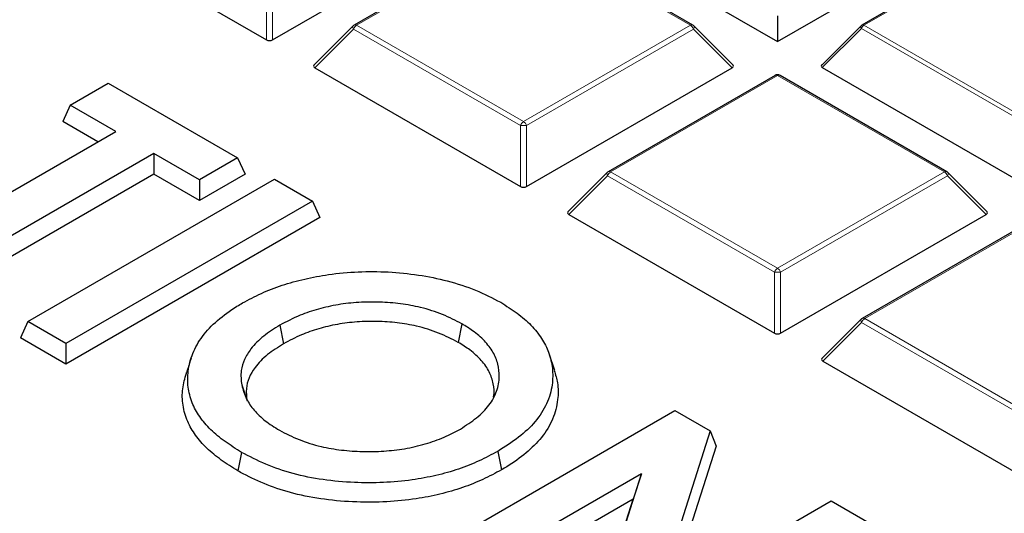
# Model space of a CAD drawing. Units: millimetres. Extents: x 0 to 420, y 0 to 297.
# Drawn here: x 334 to 348, y 206 to 213 of the extents above; entities that cross this region are included whole.
import ezdxf

# ---------------------------------------------------------------- set-up
doc = ezdxf.new("R2010")
doc.units = ezdxf.units.MM

msp = doc.modelspace()

# ---------------------------------------------------------------- linework, layer by layer
at = {"color": 7, "linetype": 'Continuous', "lineweight": 25}
for p, q in [((323.8896, 225.416), (345.1028, 213.1699)), ((334.843, 214.8941), (337.786, 213.1952)), ((337.8735, 213.1952), (340.8164, 214.8941)), ((345.1028, 213.1699), (348.1333, 214.9194)), ((341.4306, 214.7859), (339.0416, 213.4068)), ((343.8909, 213.4068), (341.502, 214.7859)), ((348.7108, 214.7919), (346.3102, 213.4061)), ((345.1028, 213.5379), (345.1028, 213.1699)), ((339.0268, 213.3954), (338.4683, 212.8369)), ((344.4643, 212.8369), (343.9057, 213.3954)), ((346.2984, 213.397), (345.7349, 212.8335)), ((338.4796, 212.7948), (341.4225, 211.0958)), ((341.51, 211.0958), (344.453, 212.7948)), ((345.7439, 212.7998), (348.7044, 211.0908)), ((334.9775, 212.2593), (335.5219, 212.5736)), ((335.5219, 212.5736), (337.3718, 211.5057)), ((345.0671, 212.6866), (342.6782, 211.3075)), ((347.5275, 211.3075), (345.1385, 212.6866)), ((334.9775, 212.2593), (334.8692, 212.026)), ((335.6302, 211.8825), (334.9775, 212.2593)), ((335.374, 211.7346), (334.8692, 212.026)), ((332.6463, 210.16), (335.6302, 211.8825)), ((336.1746, 211.5682), (333.1908, 209.8457)), ((336.8273, 211.1914), (336.1746, 211.5682)), ((336.1746, 211.5682), (336.1746, 211.2724)), ((337.3718, 211.5057), (336.8273, 211.1914)), ((337.3718, 211.5057), (337.4801, 211.2724)), ((336.1746, 211.2724), (333.1908, 209.5499)), ((334.3714, 209.1642), (337.8997, 211.201)), ((336.8273, 210.8956), (336.1746, 211.2724)), ((337.4801, 211.2724), (336.8273, 210.8956)), ((336.8273, 211.1914), (336.8273, 210.8956)), ((337.8997, 211.201), (338.4441, 210.8867)), ((342.6634, 211.2961), (342.1048, 210.7375)), ((348.1008, 210.7375), (347.5423, 211.2961)), ((338.4441, 210.8867), (334.9158, 208.8499)), ((338.4441, 210.8867), (338.5524, 210.6534)), ((338.5524, 210.6534), (334.9158, 208.5541)), ((342.1161, 210.6954), (345.0591, 208.9965)), ((345.1466, 208.9965), (348.0895, 210.6954)), ((348.7037, 210.5872), (346.3147, 209.2081)), ((346.2999, 209.1968), (345.7414, 208.6382)), ((334.3714, 209.1642), (334.2631, 208.9309)), ((334.9158, 208.8499), (334.3714, 209.1642)), ((337.978, 209.1104), (338.0322, 208.8459)), ((340.5851, 209.1298), (340.5309, 208.8653)), ((334.9158, 208.5541), (334.2631, 208.9309)), ((334.9158, 208.8499), (334.9158, 208.5541)), ((341.9128, 208.4614), (341.8376, 208.6865)), ((345.7527, 208.5961), (348.6956, 206.8972)), ((337.4316, 208.2553), (337.5077, 208.0267)), ((340.1059, 205.8537), (343.6342, 207.8905)), ((343.6342, 207.8905), (344.1395, 207.5988)), ((344.1395, 207.5988), (343.3593, 205.148)), ((344.1395, 207.5988), (344.2221, 207.3803)), ((344.2221, 207.3803), (343.5457, 205.2556)), ((337.4299, 207.2909), (337.3759, 207.0262)), ((341.0982, 207.3051), (341.1523, 207.0405)), ((343.1558, 206.9857), (340.6504, 205.5394)), ((342.3786, 204.5417), (343.1558, 206.9857)), ((343.1558, 206.9857), (343.0361, 206.6208)), ((343.0361, 206.6208), (340.6504, 205.2436)), ((342.296, 204.2936), (343.0361, 206.6208)), ((343.3593, 205.148), (345.8721, 206.5986)), ((345.8721, 206.5986), (346.4165, 206.2843))]:
    msp.add_line(p, q, dxfattribs=at)
at = {"color": 8, "linetype": 'Continuous', "lineweight": 18}
for p, q in [((341.4663, 214.7824), (339.0773, 213.4033)), ((343.8552, 213.4033), (341.4663, 214.7824)), ((348.7394, 214.7891), (346.3388, 213.4033)), ((337.786, 213.1952), (337.786, 214.0691)), ((337.8735, 214.0691), (337.8735, 213.1952)), ((339.0336, 213.3488), (338.4796, 212.7948)), ((341.4225, 211.9698), (339.0336, 213.3488)), ((339.0773, 213.4033), (341.4663, 212.0242)), ((341.4663, 212.0242), (343.8552, 213.4033)), ((343.8989, 213.3488), (341.51, 211.9698)), ((344.453, 212.7948), (343.8989, 213.3488)), ((346.3038, 213.3597), (345.7439, 212.7998)), ((348.7044, 211.9739), (346.3038, 213.3597)), ((346.3388, 213.4033), (348.7394, 212.0174)), ((345.1028, 212.683), (342.7139, 211.3039)), ((347.4917, 211.3039), (345.1028, 212.683)), ((341.4225, 211.0958), (341.4225, 211.9698)), ((341.51, 211.9698), (341.51, 211.0958)), ((342.7139, 211.3039), (345.1028, 209.9248)), ((345.1028, 209.9248), (347.4917, 211.3039)), ((342.6702, 211.2495), (342.1161, 210.6954)), ((345.0591, 209.8704), (342.6702, 211.2495)), ((347.5355, 211.2495), (345.1466, 209.8704)), ((348.0895, 210.6954), (347.5355, 211.2495)), ((348.7394, 210.5837), (346.3504, 209.2046)), ((345.0591, 208.9965), (345.0591, 209.8704)), ((345.1466, 209.8704), (345.1466, 208.9965)), ((346.3504, 209.2046), (348.7394, 207.8255)), ((346.3067, 209.1502), (345.7527, 208.5961)), ((348.6956, 207.7711), (346.3067, 209.1502))]:
    msp.add_line(p, q, dxfattribs=at)
at = {"color": 8, "linetype": 'Continuous', "lineweight": 18, "flags": 128}
for points in [[(339.0268, 213.3954), (339.025, 213.3932), (339.0228, 213.3881), (339.022, 213.3818), (339.0228, 213.3746), (339.025, 213.3665), (339.0286, 213.3578), (339.0336, 213.3488)], [(343.8989, 213.3488), (343.9039, 213.3578), (343.9075, 213.3665), (343.9098, 213.3746), (343.9105, 213.3818), (343.9098, 213.3881), (343.9075, 213.3932), (343.9057, 213.3954)], [(346.3038, 213.3597), (346.2998, 213.3669), (346.2969, 213.3738), (346.2951, 213.3803), (346.2945, 213.3861), (346.2951, 213.3911), (346.2969, 213.3952), (346.2984, 213.397)], [(342.6634, 211.2961), (342.6615, 211.2938), (342.6593, 211.2888), (342.6586, 211.2825), (342.6593, 211.2752), (342.6615, 211.2672), (342.6652, 211.2585), (342.6702, 211.2495)], [(347.5355, 211.2495), (347.5405, 211.2585), (347.5441, 211.2672), (347.5463, 211.2752), (347.5471, 211.2825), (347.5463, 211.2888), (347.5441, 211.2938), (347.5423, 211.2961)], [(346.2999, 209.1968), (346.2981, 209.1945), (346.2959, 209.1894), (346.2951, 209.1832), (346.2959, 209.1759), (346.2981, 209.1678), (346.3017, 209.1592), (346.3067, 209.1502)]]:
    msp.add_lwpolyline(points, dxfattribs=at)
at = {"color": 7, "linetype": 'Continuous', "lineweight": 25}
for centre, radius, start, end in [((339.0773, 213.3449), 0.0714, 119.99731, 135.00155), ((343.8552, 213.3449), 0.0714, 44.99845, 60.00269), ((346.3388, 213.3566), 0.0571, 119.99731, 135.00155), ((345.1028, 212.6247), 0.0714, 60.00269, 119.99731), ((342.7139, 211.2456), 0.0714, 119.99731, 135.00155), ((347.4917, 211.2456), 0.0714, 44.99845, 60.00269), ((346.3504, 209.1463), 0.0714, 119.99731, 135.00155)]:
    msp.add_arc(centre, radius, start, end, dxfattribs=at)
at = {"color": 8, "linetype": 'Continuous', "lineweight": 18}
for centre, radius, start, end in [((339.1365, 213.3109), 0.1096, 122.63797, 159.77289), ((339.0564, 213.3739), 0.0361, 54.53278, 114.15676), ((343.8761, 213.3739), 0.0361, 65.84324, 125.46722), ((343.7961, 213.3109), 0.1096, 20.22711, 57.36203), ((346.3861, 213.3294), 0.0877, 122.63797, 159.77289), ((346.322, 213.3797), 0.0289, 54.53278, 114.15676), ((345.0819, 212.6536), 0.0361, 54.53278, 114.15676), ((345.1238, 212.6536), 0.0361, 65.84324, 125.46722), ((341.5254, 211.9318), 0.1096, 122.63797, 159.77289), ((341.4071, 211.9318), 0.1096, 20.22711, 57.36203), ((341.4663, 211.0654), 0.9054, 87.23102, 92.76898), ((342.773, 211.2116), 0.1096, 122.63797, 159.77289), ((342.693, 211.2745), 0.0361, 54.53278, 114.15676), ((347.5127, 211.2745), 0.0361, 65.84324, 125.46722), ((347.4326, 211.2116), 0.1096, 20.22711, 57.36203), ((345.1619, 209.8325), 0.1096, 122.63797, 159.77289), ((345.0437, 209.8325), 0.1096, 20.22711, 57.36203), ((345.1028, 208.966), 0.9054, 87.23102, 92.76898), ((346.4096, 209.1123), 0.1096, 122.63797, 159.77289), ((346.3295, 209.1752), 0.0361, 54.53278, 114.15676)]:
    msp.add_arc(centre, radius, start, end, dxfattribs=at)
at = {"color": 7, "linetype": 'Continuous', "lineweight": 25}
for centre, major_axis, ratio, start_param, end_param in [((337.8297, 213.2372), (0.0714, 0), 0.7452752, 4.0533309, 5.371447), ((338.5525, 212.82), (0.0922, 0), 0.4471651, 2.4825346, 3.8006507), ((344.3801, 212.82), (0.0922, 0), 0.4471651, 5.6241273, 6.9422433), ((345.8022, 212.82), (0.0738, 0), 0.4471651, 2.4825346, 3.8006507), ((341.4663, 211.1379), (0.0714, 0), 0.7452752, 4.0533309, 5.371447), ((342.189, 210.7207), (0.0922, 0), 0.4471651, 2.4825346, 3.8006507), ((348.0166, 210.7207), (0.0922, 0), 0.4471651, 5.6241273, 6.9422433), ((345.1028, 209.0386), (0.0714, 0), 0.7452752, 4.0533309, 5.371447), ((345.8256, 208.6213), (0.0922, 0), 0.4471651, 2.4825346, 3.8006507)]:
    msp.add_ellipse(centre, major_axis=major_axis, ratio=ratio, start_param=start_param, end_param=end_param, dxfattribs=at)
for points, knots in [([(383.7364, 192.7572), (383.7367, 192.7735), (383.7442, 193.1698), (383.7171, 193.9463), (383.6516, 195.0853), (383.5359, 196.2223), (383.3767, 197.3569), (383.1722, 198.4885), (382.9229, 199.6165), (382.6288, 200.7405), (382.2899, 201.8598), (381.9063, 202.9739), (381.4779, 204.0823), (381.0049, 205.1842), (380.4873, 206.2791), (379.9253, 207.3661), (379.3189, 208.4448), (378.6684, 209.5141), (377.9741, 210.5736), (377.2364, 211.6222), (376.4555, 212.6593), (375.6319, 213.684), (374.7662, 214.6956), (373.859, 215.6932), (372.9109, 216.6761), (371.9225, 217.6436), (370.8947, 218.5949), (369.8283, 219.5293), (368.724, 220.4462), (367.5827, 221.345), (366.4052, 222.225), (365.1926, 223.0857), (363.9456, 223.9266), (362.6652, 224.7473), (361.3524, 225.5472), (360.0081, 226.326), (358.6331, 227.0832), (357.2286, 227.8184), (355.7954, 228.5313), (354.3345, 229.2216), (352.8467, 229.889), (351.3332, 230.5331), (349.7947, 231.1538), (348.2323, 231.7506), (346.6469, 232.3235), (345.0395, 232.872), (343.411, 233.3961), (341.7625, 233.8954), (340.0949, 234.3698), (338.4091, 234.8191), (336.7062, 235.2431), (334.9872, 235.6416), (333.253, 236.0144), (331.5048, 236.3614), (329.7434, 236.6825), (327.97, 236.9774), (326.1855, 237.2462), (324.3909, 237.4886), (322.5874, 237.7045), (320.7759, 237.8939), (318.9575, 238.0568), (317.1332, 238.1929), (315.3041, 238.3023), (313.4712, 238.3849), (311.6357, 238.4407), (309.7984, 238.4696), (307.9606, 238.4717), (306.1232, 238.4469), (304.2874, 238.3953), (302.4541, 238.3168), (300.6244, 238.2117), (298.7996, 238.0792), (297.0544, 237.9289), (295.9215, 237.8097), (295.3921, 237.754)], [0, 0, 0, 0, 0.0005737, 0.013921, 0.0272671, 0.0406183, 0.053982, 0.0673655, 0.0807756, 0.0942186, 0.1077002, 0.1212257, 0.1347993, 0.1484246, 0.1621043, 0.1758402, 0.189633, 0.2034828, 0.2173887, 0.231349, 0.2453615, 0.2594231, 0.2735305, 0.2876799, 0.3018672, 0.3160884, 0.3303392, 0.3446156, 0.3589136, 0.3732294, 0.3875596, 0.401901, 0.4162507, 0.4306061, 0.4449648, 0.4593249, 0.4736841, 0.4880411, 0.5023947, 0.5167441, 0.5310884, 0.545427, 0.5597596, 0.5740859, 0.5884056, 0.6027187, 0.6170251, 0.6313249, 0.6456182, 0.6599053, 0.6741862, 0.6884614, 0.702731, 0.7169953, 0.7312547, 0.7455096, 0.7597602, 0.774007, 0.7882503, 0.8024906, 0.8167281, 0.8309634, 0.8451967, 0.8594286, 0.8736593, 0.8878894, 0.9021191, 0.916349, 0.9305793, 0.9448104, 0.9590427, 0.9732767, 0.9875126, 1, 1, 1, 1]), ([(359.6941, 208.8573), (359.632, 209.1068), (359.4971, 209.6487), (359.2354, 210.4776), (358.9205, 211.3443), (358.5602, 212.2052), (358.1564, 213.0596), (357.7091, 213.9067), (357.2187, 214.7458), (356.6855, 215.576), (356.1101, 216.3968), (355.493, 217.2072), (354.8346, 218.0067), (354.1357, 218.7944), (353.3968, 219.5696), (352.6186, 220.3316), (351.8018, 221.0799), (350.9471, 221.8136), (350.0553, 222.5322), (349.1272, 223.2349), (348.1637, 223.9213), (347.1656, 224.5907), (346.1338, 225.2425), (345.0692, 225.8762), (343.9727, 226.4911), (342.8454, 227.0869), (341.6883, 227.6629), (340.5023, 228.2187), (339.2885, 228.7538), (338.048, 229.2677), (336.7818, 229.7601), (335.4912, 230.2304), (334.1771, 230.6783), (332.8408, 231.1035), (331.4834, 231.5054), (330.1062, 231.8839), (328.7102, 232.2385), (327.2969, 232.569), (325.8673, 232.8751), (324.4227, 233.1565), (322.9644, 233.413), (321.4937, 233.6444), (320.0119, 233.8505), (318.5202, 234.031), (317.0199, 234.1859), (315.5124, 234.315), (313.999, 234.4182), (312.481, 234.4955), (310.9598, 234.5463), (309.7114, 234.5677), (308.9706, 234.5694), (308.7377, 234.57)], [0, 0, 0, 0, 0.0175798, 0.0381743, 0.0587791, 0.0793954, 0.1000234, 0.1206632, 0.1413147, 0.1619773, 0.1826503, 0.2033327, 0.2240235, 0.2447217, 0.2654263, 0.2861364, 0.3068508, 0.3275688, 0.3482896, 0.3690125, 0.3897368, 0.4104621, 0.4311879, 0.4519138, 0.4726394, 0.4933645, 0.5140889, 0.5348125, 0.5555351, 0.5762568, 0.5969774, 0.6176969, 0.6384153, 0.6591327, 0.679849, 0.7005643, 0.7212786, 0.741992, 0.7627045, 0.7834162, 0.8041272, 0.8248375, 0.8455471, 0.8662562, 0.8869649, 0.9076731, 0.928381, 0.9490886, 0.969796, 0.9905033, 1, 1, 1, 1]), ([(337.4428, 209.43), (337.5309, 209.4767), (337.707, 209.57), (338.0058, 209.686), (338.3301, 209.7763), (338.6959, 209.8438), (339.0987, 209.8808), (339.5331, 209.8798), (339.9638, 209.8352), (340.3882, 209.7495), (340.7904, 209.6188), (341.0229, 209.4986), (341.1393, 209.4384)], [0, 0, 0, 0, 0.0872677, 0.17445472, 0.26201761, 0.34961149, 0.45418003, 0.55874658, 0.66553976, 0.77238759, 0.88608247, 1, 1, 1, 1]), ([(337.4299, 207.2909), (337.3493, 207.3416), (337.1881, 207.4429), (336.9816, 207.613), (336.8229, 207.7999), (336.711, 208.0055), (336.656, 208.2256), (336.6576, 208.4638), (336.7213, 208.7089), (336.8589, 208.9548), (337.0751, 209.1826), (337.287, 209.3354), (337.4165, 209.4141), (337.4428, 209.43)], [0, 0, 0, 0, 0.08667521, 0.17320068, 0.26052719, 0.34787396, 0.44361921, 0.53945278, 0.64701064, 0.75448301, 0.86329809, 0.97224227, 1, 1, 1, 1]), ([(340.5851, 209.1298), (340.4948, 209.1761), (340.3145, 209.2684), (340.0149, 209.3662), (339.7074, 209.4215), (339.4086, 209.4455), (339.1072, 209.4413), (338.8098, 209.4088), (338.527, 209.3453), (338.2408, 209.2491), (338.072, 209.16), (337.978, 209.1104)], [0, 0, 0, 0, 0.1242539, 0.247999, 0.3512422, 0.4545574, 0.5576694, 0.6607314, 0.7648699, 0.8690906, 1, 1, 1, 1]), ([(341.1393, 209.4384), (341.2198, 209.3874), (341.3804, 209.2855), (341.5818, 209.1131), (341.7323, 208.9239), (341.8377, 208.7156), (341.8883, 208.4919), (341.885, 208.2442), (341.8111, 207.9855), (341.6489, 207.7297), (341.4038, 207.501), (341.2002, 207.3705), (341.0982, 207.3051)], [0, 0, 0, 0, 0.0872097, 0.174234, 0.261921, 0.3496358, 0.4479159, 0.5462643, 0.662162, 0.7779601, 0.8888167, 1, 1, 1, 1]), ([(337.978, 209.1104), (337.8975, 209.06), (337.7344, 208.9579), (337.5677, 208.7899), (337.465, 208.6217), (337.4106, 208.447), (337.4241, 208.3238), (337.4316, 208.2553)], [0, 0, 0, 0, 0.2173191, 0.4403777, 0.6091156, 0.782565, 1, 1, 1, 1]), ([(340.5309, 208.8653), (340.4402, 208.9115), (340.2591, 209.0037), (339.9603, 209.0983), (339.6588, 209.1489), (339.3716, 209.1688), (339.0828, 209.1617), (338.7992, 209.1274), (338.5312, 209.0636), (338.2688, 208.9717), (338.115, 208.8899), (338.0322, 208.8459)], [0, 0, 0, 0, 0.1298773, 0.2591822, 0.3624192, 0.4657452, 0.5688849, 0.6719916, 0.7755922, 0.8793038, 1, 1, 1, 1]), ([(340.5625, 207.6244), (340.6425, 207.6765), (340.8022, 207.7806), (340.9845, 207.9631), (341.0921, 208.165), (341.1276, 208.3645), (341.1078, 208.5533), (341.0375, 208.7265), (340.913, 208.8884), (340.7585, 209.0235), (340.637, 209.098), (340.5851, 209.1298)], [0, 0, 0, 0, 0.1245193, 0.2486115, 0.3742038, 0.4999866, 0.6059854, 0.7118132, 0.8168424, 0.9218248, 1, 1, 1, 1]), ([(338.0322, 208.8459), (337.9517, 208.7954), (337.7884, 208.693), (337.583, 208.4793), (337.4817, 208.2478), (337.5008, 208.0854), (337.5077, 208.0267)], [0, 0, 0, 0, 0.22708184, 0.46084154, 0.80528978, 1, 1, 1, 1]), ([(341.0364, 208.0853), (341.0377, 208.0908), (341.0524, 208.1531), (341.0366, 208.2742), (340.9846, 208.4455), (340.8697, 208.6091), (340.7157, 208.7511), (340.5884, 208.8298), (340.5309, 208.8653)], [0, 0, 0, 0, 0.0192645, 0.2193353, 0.4191455, 0.624948, 0.8307919, 1, 1, 1, 1]), ([(336.7067, 208.6371), (336.7014, 208.6206), (336.6918, 208.5906), (336.6781, 208.5457), (336.6677, 208.512), (336.6605, 208.4897), (336.6539, 208.4698), (336.6466, 208.4492), (336.6373, 208.4265), (336.6364, 208.4255), (336.6358, 208.4248)], [0, 0, 0, 0, 0.1479831, 0.2689241, 0.3701671, 0.417352, 0.4646433, 0.5667664, 0.6896597, 1, 1, 1, 1]), ([(337.3759, 207.0262), (337.2952, 207.0769), (337.134, 207.1781), (336.9261, 207.3474), (336.7643, 207.5332), (336.6452, 207.7401), (336.5834, 207.9647), (336.5747, 208.1978), (336.6187, 208.3492), (336.64, 208.4229)], [0, 0, 0, 0, 0.1354171, 0.2706177, 0.4069861, 0.5433863, 0.6982179, 0.8531981, 1, 1, 1, 1]), ([(341.9066, 208.4608), (341.9245, 208.4028), (341.9666, 208.2658), (341.9631, 208.0319), (341.8969, 207.7662), (341.7414, 207.5075), (341.512, 207.2788), (341.3028, 207.1314), (341.1768, 207.0553), (341.1523, 207.0405)], [0, 0, 0, 0, 0.1140307, 0.269234, 0.4507552, 0.6321392, 0.7961101, 0.9602783, 1, 1, 1, 1]), ([(337.4316, 208.2553), (337.4503, 208.1874), (337.4847, 208.0631), (337.6049, 207.8913), (337.7615, 207.7388), (337.9014, 207.6509), (337.9724, 207.6063)], [0, 0, 0, 0, 0.2798476, 0.5130471, 0.7530135, 1, 1, 1, 1]), ([(337.9724, 207.6063), (338.0632, 207.5602), (338.2446, 207.4682), (338.5476, 207.3719), (338.8592, 207.3192), (339.1621, 207.2985), (339.4664, 207.3048), (339.7704, 207.3388), (340.0628, 207.4065), (340.3332, 207.5022), (340.487, 207.5842), (340.5625, 207.6244)], [0, 0, 0, 0, 0.1256466, 0.2508129, 0.3562547, 0.4618454, 0.5669511, 0.6720138, 0.7825387, 0.893202, 1, 1, 1, 1]), ([(341.0982, 207.3051), (341.0103, 207.2586), (340.8346, 207.1656), (340.5395, 207.047), (340.2158, 206.9559), (339.8546, 206.8887), (339.4605, 206.8539), (339.0309, 206.8536), (338.5931, 206.893), (338.1614, 206.979), (337.7692, 207.1154), (337.5432, 207.2323), (337.4299, 207.2909)], [0, 0, 0, 0, 0.0876284, 0.1750749, 0.2632213, 0.3513674, 0.4530813, 0.5548675, 0.6661078, 0.7772208, 0.888419, 1, 1, 1, 1]), ([(341.1523, 207.0405), (341.0645, 206.994), (340.889, 206.901), (340.5952, 206.7815), (340.2734, 206.6887), (339.9099, 206.6176), (339.5079, 206.5783), (339.0659, 206.5745), (338.6163, 206.6109), (338.1812, 206.6927), (337.79, 206.8196), (337.534, 206.9393), (337.4021, 207.0118), (337.3759, 207.0262)], [0, 0, 0, 0, 0.0850747, 0.1699808, 0.255525, 0.3410661, 0.443125, 0.5452593, 0.6555848, 0.7657849, 0.8698984, 0.9741527, 1, 1, 1, 1])]:
    msp.add_open_spline(points, degree=3, knots=knots, dxfattribs=at)

doc.saveas('drawing.dxf')
